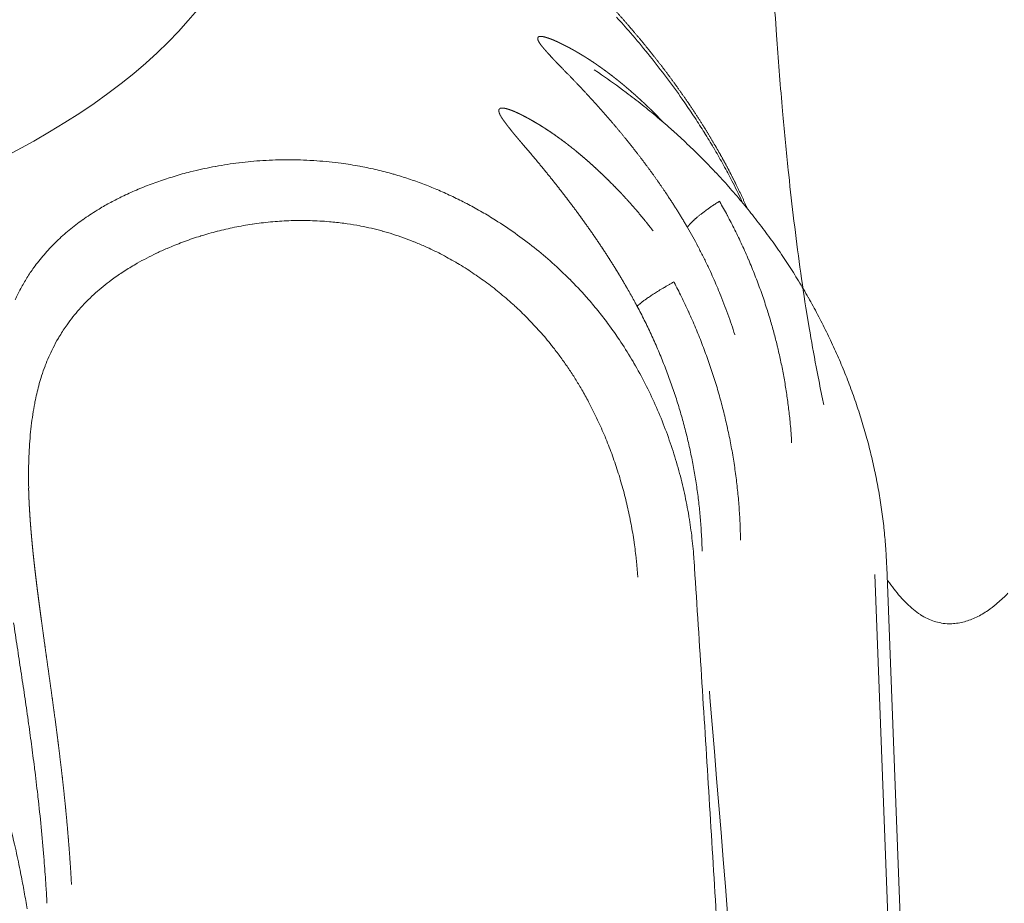
# Model space of a CAD drawing. Units: millimetres. Extents: x -737 to 7471, y -1954 to 3416.
# Drawn here: x 946 to 950, y -985 to -982 of the extents above; entities that cross this region are included whole.
import ezdxf

# ---------------------------------------------------------------- set-up
doc = ezdxf.new("R2010")
doc.units = ezdxf.units.MM
doc.header["$LTSCALE"] = 254
doc.layers.get('0').update_dxf_attribs({"lineweight": 18})
doc.layers.add('Visible Edges(A H Standard)', color=7, linetype='Continuous', lineweight=18)
doc.layers.add('Visible Tangent Edges(A H Standard)', color=7, linetype='Continuous', lineweight=18)

# ---------------------------------------------------------------- blocks, each defined once
blk = doc.blocks.new('グループ-47-1')
at = {"layer": 'Visible Edges(A H Standard)', "lineweight": 5}
blk.add_line((-113.7936, -1725.1789), (-113.4284, -1734.8104), dxfattribs=at)
at = {"layer": 'Visible Edges(A H Standard)', "lineweight": 5, "flags": 128}
blk.add_lwpolyline([(-114.8713, -1723.3483), (-114.8549, -1723.3593, -0.013631), (-114.7665, -1723.422), (-114.7526, -1723.4325, -0.007058), (-114.6943, -1723.4775), (-114.6943, -1723.4776, -0.007082), (-114.6374, -1723.5242), (-114.6373, -1723.5242, -0.007118), (-114.582, -1723.5723), (-114.5819, -1723.5724, -0.007165), (-114.528, -1723.622), (-114.528, -1723.622, -0.007206), (-114.4756, -1723.673), (-114.4756, -1723.6731, -0.007227), (-114.4249, -1723.7254), (-114.4248, -1723.7255, -0.007257), (-114.3758, -1723.7791), (-114.3757, -1723.7792, -0.007296), (-114.3284, -1723.8341), (-114.3283, -1723.8342, -0.007343), (-114.2827, -1723.8903), (-114.2827, -1723.8904, -0.007401), (-114.2389, -1723.9477), (-114.2388, -1723.9477, -0.007459), (-114.1969, -1724.0061), (-114.1968, -1724.0062, -0.007491), (-114.1568, -1724.0656), (-114.1567, -1724.0657, -0.00753), (-114.1186, -1724.1262), (-114.1185, -1724.1263, -0.007577), (-114.0824, -1724.1876), (-114.0823, -1724.1877, -0.007632), (-114.0481, -1724.25), (-114.0481, -1724.2501, -0.007696), (-114.0159, -1724.3131), (-114.0158, -1724.3132, -0.007766), (-113.9857, -1724.377), (-113.9857, -1724.3771, -0.007807), (-113.9577, -1724.4417), (-113.9576, -1724.4418, -0.007848), (-113.9317, -1724.5069), (-113.9317, -1724.507, -0.007897), (-113.9079, -1724.5728), (-113.9079, -1724.5729, -0.007953), (-113.8863, -1724.6392), (-113.8863, -1724.6393, -0.008016), (-113.8668, -1724.706), (-113.8668, -1724.7061, -0.008091), (-113.8496, -1724.7732), (-113.8496, -1724.7733, -0.008134), (-113.8346, -1724.8407), (-113.8346, -1724.8408, -0.00817), (-113.8219, -1724.9085), (-113.8218, -1724.9086, -0.008213), (-113.8114, -1724.9765), (-113.8114, -1724.9766, -0.008262), (-113.8031, -1725.0446), (-113.803, -1725.0458, -0.008319), (-113.7973, -1725.1117), (-113.7972, -1725.1129, -0.007856), (-113.7937, -1725.1768), (-113.7936, -1725.1789)], format="xyb", dxfattribs=at)
at = {"layer": 'Visible Edges(A H Standard)', "lineweight": 5}
for points, weights, knots in [([(-114.3068, -1723.8603), (-114.3089, -1723.8555), (-114.311, -1723.8508), (-114.3297, -1723.8084), (-114.3504, -1723.7669), (-114.3531, -1723.7615), (-114.3559, -1723.7561), (-114.3712, -1723.7254), (-114.3875, -1723.6953), (-114.4038, -1723.6652), (-114.4209, -1723.6355), (-114.4221, -1723.6333), (-114.4234, -1723.6312), (-114.4429, -1723.5973), (-114.4636, -1723.5641), (-114.4658, -1723.5607), (-114.4679, -1723.5573), (-114.4927, -1723.5177), (-114.5188, -1723.479), (-114.5192, -1723.4784), (-114.5196, -1723.4779), (-114.545, -1723.4402), (-114.5716, -1723.4035), (-114.572, -1723.403), (-114.5723, -1723.4025), (-114.5983, -1723.3667), (-114.6253, -1723.3316), (-114.6258, -1723.3309), (-114.6264, -1723.3303), (-114.6523, -1723.2966), (-114.6792, -1723.2636), (-114.6797, -1723.263), (-114.6802, -1723.2624), (-114.7061, -1723.2306), (-114.7328, -1723.1994), (-114.7328, -1723.1993), (-114.7329, -1723.1993), (-114.7595, -1723.1682), (-114.7867, -1723.1378), (-114.7869, -1723.1376), (-114.7871, -1723.1374), (-114.814, -1723.1074), (-114.8414, -1723.0779), (-114.842, -1723.0773), (-114.8426, -1723.0767), (-114.8689, -1723.0485), (-114.8958, -1723.0207), (-114.8963, -1723.0202), (-114.8968, -1723.0197), (-114.9226, -1722.993), (-114.9488, -1722.9666), (-114.9491, -1722.9664), (-114.9493, -1722.9662), (-114.9751, -1722.9403), (-115.0013, -1722.9148), (-115.0016, -1722.9144), (-115.002, -1722.9141), (-115.0274, -1722.8892), (-115.0532, -1722.8646), (-115.079, -1722.84), (-115.1049, -1722.8156), (-115.1069, -1722.8138), (-115.1089, -1722.8119), (-115.1355, -1722.787), (-115.1622, -1722.7622), (-115.1642, -1722.7604), (-115.1662, -1722.7586), (-115.1889, -1722.7375), (-115.2118, -1722.7165), (-115.2351, -1722.695), (-115.2583, -1722.6736), (-115.28, -1722.6537), (-115.3016, -1722.6336), (-115.3045, -1722.6308), (-115.3075, -1722.6281), (-115.3232, -1722.6136), (-115.3387, -1722.599), (-115.3391, -1722.5986), (-115.3395, -1722.5982), (-115.3542, -1722.5844), (-115.3689, -1722.5705), (-115.3691, -1722.5703), (-115.3693, -1722.5701), (-115.3836, -1722.5566), (-115.3977, -1722.5429), (-115.4, -1722.5407), (-115.4023, -1722.5385), (-115.4119, -1722.5292), (-115.4214, -1722.5198), (-115.4215, -1722.5197), (-115.4216, -1722.5196), (-115.4309, -1722.5105), (-115.44, -1722.5013), (-115.4491, -1722.4922), (-115.4581, -1722.483), (-115.4596, -1722.4814), (-115.4611, -1722.4799), (-115.4731, -1722.4677), (-115.4848, -1722.4551), (-115.4886, -1722.4511), (-115.4924, -1722.4471), (-115.5035, -1722.4351), (-115.5144, -1722.4228), (-115.5148, -1722.4223), (-115.5152, -1722.4219), (-115.5253, -1722.4105), (-115.5351, -1722.399), (-115.5353, -1722.3988), (-115.5355, -1722.3985), (-115.545, -1722.3875), (-115.5541, -1722.3761), (-115.5545, -1722.3757), (-115.5549, -1722.3752), (-115.5632, -1722.3648), (-115.5713, -1722.3542), (-115.5795, -1722.3437), (-115.5872, -1722.3328), (-115.5893, -1722.3299), (-115.5914, -1722.3269), (-115.597, -1722.319), (-115.6023, -1722.3108), (-115.6076, -1722.3027), (-115.6127, -1722.2944), (-115.6129, -1722.2941), (-115.6131, -1722.2937), (-115.6186, -1722.2848), (-115.6235, -1722.2755), (-115.6238, -1722.2749), (-115.6241, -1722.2743), (-115.6284, -1722.2662), (-115.6324, -1722.2579), (-115.6326, -1722.2576), (-115.6327, -1722.2573), (-115.6365, -1722.2497), (-115.6397, -1722.2418), (-115.6403, -1722.2402), (-115.641, -1722.2386), (-115.6429, -1722.234), (-115.6446, -1722.2293), (-115.6447, -1722.2291), (-115.6448, -1722.2288), (-115.6463, -1722.2246), (-115.6478, -1722.2203), (-115.6478, -1722.2201), (-115.6479, -1722.2199), (-115.6492, -1722.216), (-115.6503, -1722.2121), (-115.6504, -1722.2119), (-115.6504, -1722.2117), (-115.6514, -1722.2082), (-115.6523, -1722.2047), (-115.6523, -1722.2047), (-115.6523, -1722.2046), (-115.6531, -1722.2013), (-115.6538, -1722.1979), (-115.6539, -1722.1974), (-115.654, -1722.1969), (-115.6545, -1722.1946), (-115.6548, -1722.1923), (-115.6551, -1722.19), (-115.6553, -1722.1881), (-115.6555, -1722.1863), (-115.6556, -1722.1845), (-115.6556, -1722.1841), (-115.6556, -1722.1838)], [1, 1, 1, 0.999695574368, 1, 1, 1, 0.999875389298, 1, 0.999915525559, 1, 1, 1, 0.999828571061, 1, 1, 1, 0.999847080101, 1, 1, 1, 0.999864181302, 1, 1, 1, 0.999891178148, 1, 1, 1, 0.999905968663, 1, 1, 1, 0.999928159225, 1, 1, 1, 0.999937532519, 1, 1, 1, 0.999948763817, 1, 1, 1, 0.999958421613, 1, 1, 1, 0.999970827415, 1, 1, 1, 0.999977865612, 1, 1, 1, 0.99998483179, 1, 0.999990483801, 1, 1, 1, 0.999993628021, 1, 1, 1, 0.999999240236, 1, 1, 1, 0.999998751759, 1, 1, 1, 0.999995210315, 1, 1, 1, 0.999997901472, 1, 1, 1, 0.999983533634, 1, 1, 1, 0.999993188869, 1, 1, 1, 0.999988462297, 1, 0.999987987274, 1, 1, 1, 0.999934270028, 1, 1, 1, 0.999904739264, 1, 1, 1, 0.999972791268, 1, 1, 1, 0.999860494046, 1, 1, 1, 0.99995867076, 1, 0.999783753459, 1, 1, 1, 0.999800493944, 1, 0.99992791581, 1, 1, 1, 0.99946842375, 1, 1, 1, 0.99986928379, 1, 1, 1, 0.999444810895, 1, 1, 1, 0.999851940056, 1, 1, 1, 0.999846314147, 1, 1, 1, 0.999832501924, 1, 1, 1, 0.999809810862, 1, 1, 1, 0.999777234393, 1, 1, 1, 0.999481606805, 1, 1, 1, 0.999219531889, 1, 1, 1], [0, 0, 0, 0.00475, 0.00475, 0.047312, 0.047312, 0.052869, 0.052869, 0.084328, 0.084328, 0.115789, 0.115789, 0.118026, 0.118026, 0.153958, 0.153958, 0.157639, 0.157639, 0.200531, 0.200531, 0.201126, 0.201126, 0.242831, 0.242831, 0.243372, 0.243372, 0.283996, 0.283996, 0.284779, 0.284779, 0.323838, 0.323838, 0.324532, 0.324532, 0.362204, 0.362204, 0.36229, 0.36229, 0.39979, 0.39979, 0.400058, 0.400058, 0.437022, 0.437022, 0.437778, 0.437778, 0.473229, 0.473229, 0.473895, 0.473895, 0.508016, 0.508016, 0.508284, 0.508284, 0.541869, 0.541869, 0.542311, 0.542311, 0.575014, 0.575014, 0.607717, 0.607717, 0.610198, 0.610198, 0.643643, 0.643643, 0.646124, 0.646124, 0.674607, 0.674607, 0.703728, 0.703728, 0.730936, 0.730936, 0.734703, 0.734703, 0.754377, 0.754377, 0.754876, 0.754876, 0.773552, 0.773552, 0.773806, 0.773806, 0.791974, 0.791974, 0.794908, 0.794908, 0.807209, 0.807209, 0.807393, 0.807393, 0.819326, 0.819326, 0.831258, 0.831258, 0.833209, 0.833209, 0.849041, 0.849041, 0.854155, 0.854155, 0.869293, 0.869293, 0.869862, 0.869862, 0.883862, 0.883862, 0.884146, 0.884146, 0.897576, 0.897576, 0.898142, 0.898142, 0.910441, 0.910441, 0.922739, 0.922739, 0.926072, 0.926072, 0.935048, 0.935048, 0.944025, 0.944025, 0.944386, 0.944386, 0.954081, 0.954081, 0.954706, 0.954706, 0.963177, 0.963177, 0.963489, 0.963489, 0.971332, 0.971332, 0.972955, 0.972955, 0.977556, 0.977556, 0.977769, 0.977769, 0.981944, 0.981944, 0.98216, 0.98216, 0.985903, 0.985903, 0.986123, 0.986123, 0.989427, 0.989427, 0.989503, 0.989503, 0.992655, 0.992655, 0.993154, 0.993154, 0.995307, 0.995307, 0.997461, 0.997461, 0.999613, 0.999613, 1, 1, 1]), ([(-116.7956, -1726.3495), (-116.7973, -1726.3177), (-116.7994, -1726.286), (-116.7995, -1726.2835), (-116.7997, -1726.2811), (-116.8021, -1726.2444), (-116.805, -1726.2078), (-116.8053, -1726.2034), (-116.8057, -1726.199), (-116.8089, -1726.1582), (-116.8127, -1726.1174), (-116.8131, -1726.112), (-116.8136, -1726.1067), (-116.8164, -1726.0766), (-116.8195, -1726.0465), (-116.8226, -1726.0164), (-116.8259, -1725.9863), (-116.8261, -1725.9848), (-116.8262, -1725.9834), (-116.8298, -1725.9504), (-116.8337, -1725.9174), (-116.8345, -1725.9112), (-116.8352, -1725.905), (-116.8403, -1725.8622), (-116.8457, -1725.8195), (-116.8464, -1725.814), (-116.8471, -1725.8085), (-116.8512, -1725.7768), (-116.8554, -1725.7451), (-116.8596, -1725.7135), (-116.8639, -1725.6819), (-116.864, -1725.6812), (-116.8641, -1725.6806), (-116.8686, -1725.6477), (-116.8732, -1725.6149), (-116.8739, -1725.6095), (-116.8808, -1725.5606), (-116.8875, -1725.5125), (-116.8883, -1725.507), (-116.8927, -1725.4756), (-116.8971, -1725.4442), (-116.9015, -1725.4128), (-116.9043, -1725.3917), (-116.9072, -1725.3706), (-116.9101, -1725.3494), (-116.9104, -1725.3468), (-116.9108, -1725.3442), (-116.9143, -1725.3184), (-116.9176, -1725.2926), (-116.9177, -1725.292), (-116.9177, -1725.2915), (-116.9209, -1725.2667), (-116.924, -1725.242), (-116.924, -1725.2418), (-116.924, -1725.2417), (-116.927, -1725.2173), (-116.9299, -1725.1929), (-116.9302, -1725.1902), (-116.9305, -1725.1875), (-116.9327, -1725.1684), (-116.9347, -1725.1494), (-116.9347, -1725.1492), (-116.9348, -1725.149), (-116.9368, -1725.1303), (-116.9387, -1725.1115), (-116.9405, -1725.0928), (-116.9422, -1725.074), (-116.9423, -1725.0737), (-116.9423, -1725.0734), (-116.944, -1725.0547), (-116.9455, -1725.036), (-116.9455, -1725.0358), (-116.9455, -1725.0356), (-116.947, -1725.0174), (-116.9483, -1724.9991), (-116.9483, -1724.9989), (-116.9483, -1724.9987), (-116.9495, -1724.9808), (-116.9505, -1724.9629), (-116.9516, -1724.945), (-116.9523, -1724.927), (-116.9531, -1724.909), (-116.9535, -1724.8909), (-116.9535, -1724.8903), (-116.9536, -1724.8896)], [1, 0.999985156387, 1, 1, 1, 0.999975167593, 1, 1, 1, 0.999978694538, 1, 1, 1, 0.999985736746, 1, 0.999995914354, 1, 1, 1, 0.999987627698, 1, 1, 1, 0.999991558892, 1, 1, 1, 0.999995223158, 1, 0.999999099606, 1, 1, 1, 0.999998561973, 1, 1, 1, 1, 1, 0.999999672932, 1, 1, 1, 0.99999915983, 1, 1, 1, 0.999996089133, 1, 1, 1, 0.999997215765, 1, 1, 1, 0.999990855493, 1, 1, 1, 0.999993580983, 1, 1, 1, 0.999992466414, 1, 0.999989378123, 1, 1, 1, 0.999986821125, 1, 1, 1, 0.999983704663, 1, 1, 1, 0.999979894508, 1, 0.999975238893, 1, 0.999965085697, 1, 1, 1], [0, 0, 0, 0.036389, 0.036389, 0.039205, 0.039205, 0.081226, 0.081226, 0.086251, 0.086251, 0.133109, 0.133109, 0.139242, 0.139242, 0.173835, 0.173835, 0.208429, 0.208429, 0.210114, 0.210114, 0.248078, 0.248078, 0.255234, 0.255234, 0.304471, 0.304471, 0.310837, 0.310837, 0.347344, 0.347344, 0.383851, 0.383851, 0.384573, 0.384573, 0.422524, 0.422524, 0.428713, 0.479041, 0.485614, 0.485614, 0.522797, 0.522797, 0.55998, 0.55998, 0.597163, 0.597163, 0.60178, 0.60178, 0.647185, 0.647185, 0.648158, 0.648158, 0.691619, 0.691619, 0.691924, 0.691924, 0.734774, 0.734774, 0.73948, 0.73948, 0.77292, 0.77292, 0.773204, 0.773204, 0.806076, 0.806076, 0.838949, 0.838949, 0.839506, 0.839506, 0.872178, 0.872178, 0.872524, 0.872524, 0.904504, 0.904504, 0.904866, 0.904866, 0.936122, 0.936122, 0.967377, 0.967377, 0.998802, 0.998802, 1, 1, 1])]:
    blk.add_rational_spline(points, weights, degree=2, knots=knots, dxfattribs=at)
at = {"layer": 'Visible Tangent Edges(A H Standard)', "lineweight": 5}
blk.add_line((-113.8378, -1725.2079), (-113.5939, -1731.6404), dxfattribs=at)
at = {"layer": 'Visible Tangent Edges(A H Standard)', "lineweight": 5, "flags": 128}
for points in [[(-114.7887, -1723.1548, -0.005212), (-114.7376, -1723.2125), (-114.7286, -1723.2229, -0.010443), (-114.6656, -1723.2988, -0.005359), (-114.6049, -1723.3767), (-114.6049, -1723.3768, -0.011221), (-114.5467, -1723.4568), (-114.5373, -1723.4704, -0.005874), (-114.5005, -1723.5249), (-114.5004, -1723.525, -0.00605), (-114.465, -1723.5802), (-114.4649, -1723.5803, -0.006264), (-114.431, -1723.6362), (-114.4309, -1723.6363, -0.006498), (-114.3985, -1723.6929, -0.006725), (-114.3677, -1723.7503), (-114.364, -1723.7573, -0.010669), (-114.3281, -1723.8299), (-114.3248, -1723.8371), (-114.3231, -1723.8408)], [(-114.5033, -1725.1555), (-114.5035, -1725.1529, 0.011334), (-114.5108, -1725.0736, 0.012784), (-114.5219, -1724.9947), (-114.5224, -1724.9919, 0.012715), (-114.5386, -1724.9082), (-114.5386, -1724.9081, 0.012692), (-114.5591, -1724.8251), (-114.5591, -1724.825, 0.012714), (-114.5839, -1724.743), (-114.5839, -1724.7429, 0.012781), (-114.6128, -1724.6621), (-114.6129, -1724.662, 0.012889), (-114.646, -1724.5826), (-114.646, -1724.5825, 0.013038), (-114.6832, -1724.5048), (-114.6833, -1724.5047, 0.013227), (-114.7246, -1724.429), (-114.7278, -1724.4234, 0.015114), (-114.7725, -1724.3516), (-114.7778, -1724.3436, 0.012526), (-114.8153, -1724.2901), (-114.8172, -1724.2875, 0.010116), (-114.8532, -1724.2408, 0.00996), (-114.891, -1724.1956), (-114.9007, -1724.1845, 0.019369), (-114.9612, -1724.1203), (-114.9613, -1724.1202, 0.009504), (-115.0252, -1724.0598), (-115.0252, -1724.0598, 0.018742), (-115.0922, -1724.0032), (-115.0924, -1724.0031, 0.009286), (-115.1621, -1723.9507), (-115.1622, -1723.9506, 0.01858), (-115.2344, -1723.9023), (-115.2469, -1723.8946, 0.009342), (-115.2963, -1723.8654), (-115.2965, -1723.8653, 0.009406), (-115.3468, -1723.8381), (-115.3469, -1723.838, 0.009506), (-115.3979, -1723.8129), (-115.3981, -1723.8128, 0.009637), (-115.4496, -1723.7898), (-115.4498, -1723.7897, 0.0098), (-115.5019, -1723.7689), (-115.5021, -1723.7688, 0.009995), (-115.5545, -1723.7502, 0.010203), (-115.6077, -1723.7337), (-115.6112, -1723.7327, 0.013211), (-115.6704, -1723.7173, 0.010555), (-115.7304, -1723.7047), (-115.7344, -1723.704, 0.014454), (-115.8031, -1723.6931), (-115.8134, -1723.6918, 0.016198), (-115.9033, -1723.6832), (-115.9063, -1723.683, 0.015805), (-115.9986, -1723.6801), (-115.9996, -1723.6801, 0.015444), (-116.0897, -1723.6829), (-116.0908, -1723.683, 0.015134), (-116.1785, -1723.6911), (-116.1796, -1723.6913, 0.014889), (-116.2645, -1723.7043), (-116.2656, -1723.7045, 0.014748), (-116.3473, -1723.7221), (-116.3581, -1723.7247, 0.014747), (-116.4171, -1723.7411), (-116.4181, -1723.7414, 0.007369), (-116.4745, -1723.7598, 0.01497), (-116.53, -1723.7806), (-116.5501, -1723.7889, 0.016679), (-116.6029, -1723.8126), (-116.6066, -1723.8144, 0.007265), (-116.651, -1723.837, 0.015702), (-116.6942, -1723.8616), (-116.7014, -1723.866, 0.017123), (-116.7543, -1723.9008), (-116.7549, -1723.9012, 0.018459), (-116.8041, -1723.9389), (-116.8044, -1723.9392, 0.019661), (-116.8499, -1723.9799), (-116.8501, -1723.9801, 0.020642), (-116.8918, -1724.0239, 0.021344), (-116.9297, -1724.0711), (-116.9341, -1724.0771, 0.021637), (-116.9595, -1724.1149, 0.010871), (-116.9823, -1724.1543), (-116.9825, -1724.1546, 0.021396), (-117.003, -1724.1959)], [(-117.0089, -1725.3852, 0.000291), (-116.9955, -1725.4737)], [(-116.9954, -1725.4741, -0.000269), (-116.9819, -1725.5634), (-116.9818, -1725.5637, -0.000834), (-116.9684, -1725.6535), (-116.9684, -1725.6536, -0.001393), (-116.9553, -1725.7438), (-116.955, -1725.7462, -0.002002), (-116.9432, -1725.8317, -0.002114), (-116.9321, -1725.9172), (-116.9314, -1725.9226, -0.003182), (-116.92, -1726.019), (-116.919, -1726.0272, -0.003538), (-116.9074, -1726.1373), (-116.9074, -1726.1381, -0.003937), (-116.8976, -1726.2468), (-116.8965, -1726.2593, -0.004421), (-116.8904, -1726.343), (-116.8896, -1726.3551, -0.00272), (-116.8861, -1726.4148), (-116.8859, -1726.4181)], [(-114.1438, -1724.7221), (-114.1443, -1724.7129, 0.010659), (-114.1497, -1724.6446), (-114.1504, -1724.6371, 0.006787), (-114.1565, -1724.5839, 0.00677), (-114.164, -1724.5308), (-114.164, -1724.5308, 0.006756), (-114.1729, -1724.4778), (-114.1729, -1724.4778, 0.006745), (-114.1833, -1724.425), (-114.1833, -1724.425, 0.006739), (-114.1951, -1724.3725), (-114.1956, -1724.3703, 0.006737), (-114.2078, -1724.3222, 0.005645), (-114.2212, -1724.2745), (-114.2216, -1724.2729, 0.007473), (-114.2372, -1724.2225), (-114.2384, -1724.2189, 0.00743), (-114.2579, -1724.1618), (-114.2579, -1724.1618, 0.007394), (-114.2791, -1724.1052), (-114.2791, -1724.1051, 0.007365), (-114.302, -1724.0491), (-114.3021, -1724.049, 0.007343), (-114.3267, -1723.9936), (-114.3267, -1723.9935, 0.007328), (-114.353, -1723.9387), (-114.3534, -1723.9379, 0.007319), (-114.3805, -1723.8854), (-114.3809, -1723.8845, 0.006859), (-114.4086, -1723.8345), (-114.4095, -1723.8328)], [(-116.9532, -1724.89), (-116.9532, -1724.8882, -0.005007), (-116.9537, -1724.8428, -0.006239), (-116.9531, -1724.7974), (-116.9531, -1724.7959, -0.006842), (-116.9513, -1724.75), (-116.9512, -1724.7494, -0.007496), (-116.9482, -1724.7047), (-116.9482, -1724.7041, -0.008202), (-116.9439, -1724.6608), (-116.9438, -1724.6603, -0.008961), (-116.9382, -1724.6183), (-116.9381, -1724.6178, -0.009772), (-116.9311, -1724.5772), (-116.9301, -1724.5718, -0.010678), (-116.9237, -1724.5422, -0.005595), (-116.9164, -1724.5128), (-116.9162, -1724.512, -0.013557), (-116.9073, -1724.4814), (-116.9055, -1724.4757, -0.013079), (-116.893, -1724.4397), (-116.8923, -1724.4381, -0.014272), (-116.8792, -1724.4062, -0.011197), (-116.8645, -1724.3749), (-116.8632, -1724.3724, -0.018068), (-116.844, -1724.3373), (-116.8417, -1724.3334, -0.018047), (-116.8155, -1724.2927), (-116.812, -1724.2877, -0.017757), (-116.7903, -1724.2587, -0.00876), (-116.7671, -1724.2309), (-116.767, -1724.2309, -0.017039), (-116.7424, -1724.2043), (-116.7338, -1724.1957, -0.016291), (-116.7071, -1724.1706, -0.007898), (-116.6793, -1724.1467), (-116.6791, -1724.1466, -0.015091), (-116.6498, -1724.1238), (-116.6445, -1724.1199, -0.01415), (-116.6032, -1724.0915), (-116.6029, -1724.0913, -0.013207), (-116.5593, -1724.0646), (-116.5535, -1724.0613, -0.012192), (-116.5185, -1724.0423, -0.005716), (-116.4829, -1724.0246), (-116.4818, -1724.024, -0.012045), (-116.4432, -1724.0065), (-116.4353, -1724.0032, -0.012394), (-116.38, -1723.9812), (-116.3789, -1723.9808, -0.01245), (-116.3204, -1723.961), (-116.3198, -1723.9607, -0.012615), (-116.259, -1723.9434), (-116.2584, -1723.9433, -0.012862), (-116.1956, -1723.9288), (-116.195, -1723.9287, -0.013178), (-116.1303, -1723.9173), (-116.1297, -1723.9172, -0.013552), (-116.0634, -1723.9091), (-116.0629, -1723.9091, -0.01397), (-115.9952, -1723.9046), (-115.9864, -1723.9043, -0.014427), (-115.9341, -1723.9038), (-115.9256, -1723.9039, -0.007388), (-115.8904, -1723.9051, -0.007487), (-115.8552, -1723.9074), (-115.8461, -1723.9081, -0.015351), (-115.7929, -1723.914), (-115.7803, -1723.9158, -0.011739), (-115.7337, -1723.9235), (-115.7304, -1723.9241, -0.010054), (-115.6909, -1723.9324, -0.010045), (-115.6518, -1723.9423), (-115.6516, -1723.9424, -0.009809), (-115.6124, -1723.954), (-115.6123, -1723.954, -0.009598), (-115.5733, -1723.9672), (-115.5732, -1723.9672, -0.009405), (-115.5345, -1723.982), (-115.5344, -1723.982, -0.009277), (-115.496, -1723.9983), (-115.4862, -1724.0027, -0.017993), (-115.4295, -1724.0305), (-115.4293, -1724.0306, -0.008835), (-115.3739, -1724.0616), (-115.3735, -1724.0618, -0.017353), (-115.3191, -1724.0961), (-115.319, -1724.0962, -0.008587), (-115.2661, -1724.1335), (-115.2658, -1724.1337, -0.017035), (-115.2144, -1724.174), (-115.2143, -1724.1741, -0.008495), (-115.1647, -1724.2173), (-115.1645, -1724.2175, -0.017013), (-115.1168, -1724.2635), (-115.1168, -1724.2636, -0.008546), (-115.0713, -1724.3121), (-115.0711, -1724.3123, -0.017255), (-115.0279, -1724.3636), (-115.021, -1724.3724, -0.008732), (-114.9937, -1724.4083, -0.008831), (-114.9678, -1724.4452), (-114.9647, -1724.4497, -0.010765), (-114.9406, -1724.4869, -0.005787), (-114.9178, -1724.5248), (-114.9163, -1724.5273, -0.011391), (-114.892, -1724.5711), (-114.8881, -1724.5785, -0.011141), (-114.8583, -1724.6384), (-114.8583, -1724.6385, -0.010925), (-114.8311, -1724.6997), (-114.8311, -1724.6998, -0.010741), (-114.8065, -1724.7623), (-114.8065, -1724.7623, -0.010588), (-114.7846, -1724.8259, -0.010469), (-114.7654, -1724.8904, -0.010383), (-114.7489, -1724.9557, -0.010333), (-114.7351, -1725.0215), (-114.7351, -1725.0216, -0.010317), (-114.724, -1725.0879), (-114.7237, -1725.09, -0.010337), (-114.7159, -1725.1524), (-114.7157, -1725.1546, -0.009092), (-114.7107, -1725.213), (-114.7104, -1725.2172)], [(-114.5278, -1723.9287), (-114.5275, -1723.9293, -0.004867), (-114.5078, -1723.9641, -0.005187), (-114.4888, -1723.9993), (-114.4885, -1723.9999, -0.00519), (-114.4697, -1724.0365), (-114.4697, -1724.0365, -0.005195), (-114.4517, -1724.0735), (-114.45, -1724.077, -0.005203), (-114.436, -1724.1073), (-114.436, -1724.1073, -0.003256), (-114.4225, -1724.1379, -0.005219), (-114.4096, -1724.1686), (-114.4081, -1724.1722, -0.005233), (-114.393, -1724.2103), (-114.393, -1724.2103, -0.005249), (-114.3787, -1724.2486), (-114.3785, -1724.2492, -0.005268), (-114.3654, -1724.2866), (-114.3652, -1724.2873, -0.004958), (-114.3533, -1724.3237), (-114.3529, -1724.3249)], [(-114.3322, -1725.081), (-114.3323, -1725.0792, 0.007613), (-114.334, -1725.0183, 0.007553), (-114.3376, -1724.9575), (-114.3376, -1724.9574, 0.007508), (-114.3431, -1724.8966), (-114.3431, -1724.8966, 0.00747), (-114.3504, -1724.8358), (-114.3504, -1724.8357, 0.007439), (-114.3595, -1724.7751), (-114.3595, -1724.775, 0.007415), (-114.3705, -1724.7145), (-114.3705, -1724.7144, 0.007397), (-114.3833, -1724.6541), (-114.3833, -1724.654, 0.007394), (-114.3979, -1724.594), (-114.3979, -1724.5939, 0.007369), (-114.4143, -1724.5341), (-114.4143, -1724.534, 0.007316), (-114.4325, -1724.4746), (-114.4326, -1724.4745, 0.007273), (-114.4525, -1724.4155), (-114.4526, -1724.4154, 0.007238), (-114.4743, -1724.3568), (-114.4743, -1724.3568, 0.00721), (-114.4978, -1724.2987), (-114.4978, -1724.2987, 0.007191), (-114.523, -1724.2412), (-114.5234, -1724.2403, 0.00718), (-114.5494, -1724.1852), (-114.5499, -1724.1844, 0.006727), (-114.5766, -1724.1317), (-114.5775, -1724.1299)], [(-114.7129, -1724.2193), (-114.7125, -1724.2201, -0.006588), (-114.6864, -1724.2708, -0.007024), (-114.6617, -1724.3221), (-114.6613, -1724.3229, -0.007035), (-114.6374, -1724.3764), (-114.6374, -1724.3764, -0.007053), (-114.6151, -1724.4304), (-114.6151, -1724.4305, -0.007079), (-114.5943, -1724.485), (-114.5943, -1724.4851, -0.007112), (-114.5751, -1724.5401), (-114.5751, -1724.5402, -0.007153), (-114.5575, -1724.5956), (-114.5575, -1724.5956, -0.007203), (-114.5416, -1724.6514), (-114.5416, -1724.6515, -0.007229), (-114.5273, -1724.7075), (-114.5273, -1724.7076, -0.007236), (-114.5147, -1724.7639), (-114.5147, -1724.7639, -0.007251), (-114.5037, -1724.8204), (-114.5037, -1724.8205, -0.007274), (-114.4944, -1724.8772), (-114.4944, -1724.8772, -0.007303), (-114.4868, -1724.934), (-114.4868, -1724.9341, -0.007338), (-114.4808, -1724.991, -0.007378), (-114.4766, -1725.048), (-114.4764, -1725.0515, -0.009297), (-114.4737, -1725.1156), (-114.4737, -1725.1192), (-114.4736, -1725.121)], [(-114.2208, -1731.5926, 0.00174), (-114.2288, -1731.0901), (-114.2298, -1731.0378, 0.002001), (-114.244, -1730.4307), (-114.2467, -1730.3341, 0.002196), (-114.2721, -1729.534), (-114.2734, -1729.497, 0.00196), (-114.3081, -1728.6324), (-114.3082, -1728.6303, 0.001719), (-114.349, -1727.7703), (-114.3491, -1727.7683, 0.001472), (-114.3952, -1726.9126), (-114.3953, -1726.9107, 0.001219), (-114.4457, -1726.059), (-114.4458, -1726.0581, 0.000957), (-114.4998, -1725.2085), (-114.5033, -1725.1555)], [(-116.9589, -1726.438), (-116.96, -1726.4316, 0.004289), (-116.9712, -1726.3682, 0.003054), (-116.9834, -1726.305), (-116.9851, -1726.2959, 0.005911), (-117.0022, -1726.2149), (-117.0056, -1726.1998, 0.005732), (-117.0308, -1726.0924, 0.00528), (-117.0584, -1725.9855), (-117.0587, -1725.9845, 0.005577), (-117.0891, -1725.8764), (-117.0899, -1725.8739, 0.005496), (-117.1243, -1725.7614), (-117.1246, -1725.7603, 0.005473), (-117.1613, -1725.6491), (-117.1616, -1725.6483, 0.005332), (-117.2001, -1725.5395), (-117.2007, -1725.5377)], [(-114.4465, -1725.6366), (-114.4446, -1725.6601, -0.000194), (-113.9253, -1732.0203), (-113.9234, -1732.0439)]]:
    blk.add_lwpolyline(points, format="xyb", dxfattribs=at)
at = {"layer": 'Visible Tangent Edges(A H Standard)', "lineweight": 5}
blk.add_ellipse((-120.2414, -1722.5682), major_axis=(4.1263, 0), ratio=0.422618, dxfattribs=at)
for points, weights, knots in [([(-114.6155, -1723.5429), (-114.6232, -1723.5347), (-114.6311, -1723.5267), (-114.6343, -1723.5234), (-114.6375, -1723.5201), (-114.6518, -1723.5054), (-114.6665, -1723.4912), (-114.6677, -1723.4902), (-114.6688, -1723.4891), (-114.6818, -1723.4767), (-114.695, -1723.4644), (-114.7082, -1723.4521), (-114.7217, -1723.4401), (-114.7218, -1723.44), (-114.7219, -1723.4399), (-114.7357, -1723.4277), (-114.7497, -1723.4158), (-114.7636, -1723.4038), (-114.778, -1723.3923), (-114.7804, -1723.3904), (-114.7828, -1723.3885), (-114.7923, -1723.3808), (-114.802, -1723.3733), (-114.8116, -1723.3659), (-114.8214, -1723.3585), (-114.8311, -1723.3513), (-114.841, -1723.3441), (-114.8508, -1723.3371), (-114.8608, -1723.3302), (-114.8707, -1723.3233), (-114.8808, -1723.3166), (-114.8908, -1723.31), (-114.901, -1723.3036), (-114.9111, -1723.2972), (-114.9214, -1723.2911), (-114.9226, -1723.2903), (-114.9239, -1723.2896), (-114.9366, -1723.2819), (-114.9497, -1723.2747), (-114.9514, -1723.2737), (-114.9532, -1723.2728), (-114.9638, -1723.2669), (-114.9747, -1723.2613), (-114.9768, -1723.2602), (-114.9789, -1723.2591), (-114.9855, -1723.2557), (-114.9921, -1723.2525), (-114.9988, -1723.2492), (-115.0022, -1723.2476), (-115.0056, -1723.246), (-115.009, -1723.2445), (-115.0123, -1723.243), (-115.0157, -1723.2415), (-115.019, -1723.24), (-115.0224, -1723.2386), (-115.0257, -1723.2373), (-115.0291, -1723.2359), (-115.0324, -1723.2347), (-115.0357, -1723.2335), (-115.039, -1723.2323), (-115.0423, -1723.2312), (-115.0429, -1723.231), (-115.0436, -1723.2308), (-115.0462, -1723.2299), (-115.0489, -1723.2292), (-115.0516, -1723.2285), (-115.0537, -1723.2279), (-115.0558, -1723.2274), (-115.0578, -1723.227), (-115.0582, -1723.2269), (-115.0586, -1723.2268), (-115.0599, -1723.2266), (-115.0613, -1723.2264), (-115.0626, -1723.2262), (-115.0639, -1723.226), (-115.0652, -1723.2259), (-115.0665, -1723.2258), (-115.0677, -1723.2257), (-115.0688, -1723.2258), (-115.069, -1723.2258), (-115.0692, -1723.2258), (-115.07, -1723.2258), (-115.0708, -1723.2259), (-115.0716, -1723.226), (-115.0726, -1723.2262), (-115.0734, -1723.2264), (-115.0741, -1723.2266), (-115.0748, -1723.2269), (-115.075, -1723.227), (-115.0751, -1723.227), (-115.0758, -1723.2274), (-115.0765, -1723.2279), (-115.0771, -1723.2284), (-115.0776, -1723.2291), (-115.078, -1723.2297), (-115.0783, -1723.2304), (-115.0784, -1723.2305), (-115.0784, -1723.2305), (-115.0786, -1723.2311), (-115.0787, -1723.2316), (-115.0788, -1723.2322), (-115.0788, -1723.2327), (-115.0789, -1723.2328), (-115.0789, -1723.2329), (-115.0789, -1723.2336), (-115.0788, -1723.2343), (-115.0788, -1723.2344), (-115.0788, -1723.2346), (-115.0787, -1723.2356), (-115.0784, -1723.2366), (-115.0784, -1723.2367), (-115.0784, -1723.2368), (-115.0781, -1723.238), (-115.0776, -1723.2392), (-115.0772, -1723.2404), (-115.0767, -1723.2416), (-115.0761, -1723.2428), (-115.0755, -1723.2441), (-115.0749, -1723.2453), (-115.0742, -1723.2465), (-115.0735, -1723.2478), (-115.0728, -1723.249), (-115.0725, -1723.2493), (-115.0723, -1723.2497), (-115.0711, -1723.2516), (-115.0698, -1723.2535), (-115.0696, -1723.2538), (-115.0693, -1723.2542), (-115.0675, -1723.2568), (-115.0656, -1723.2593), (-115.0655, -1723.2593), (-115.0655, -1723.2594), (-115.0634, -1723.262), (-115.0613, -1723.2646), (-115.0613, -1723.2646), (-115.0613, -1723.2646), (-115.0591, -1723.2673), (-115.0568, -1723.2699), (-115.0546, -1723.2726), (-115.0494, -1723.2784), (-115.0444, -1723.2841), (-115.0393, -1723.2898), (-115.0342, -1723.2954), (-115.029, -1723.301), (-115.0286, -1723.3014), (-115.0283, -1723.3019), (-115.0223, -1723.3083), (-115.0162, -1723.3147), (-115.0101, -1723.3211), (-115.004, -1723.3275), (-114.9978, -1723.3339), (-114.9603, -1723.3724), (-114.942, -1723.3913), (-114.9238, -1723.4102), (-114.906, -1723.4295), (-114.9028, -1723.4329), (-114.8996, -1723.4364), (-114.8853, -1723.4518), (-114.8712, -1723.4673), (-114.8571, -1723.4829), (-114.8432, -1723.4986), (-114.8293, -1723.5143), (-114.8156, -1723.5302), (-114.8018, -1723.5461), (-114.7883, -1723.5622), (-114.7748, -1723.5782), (-114.7616, -1723.5945), (-114.7483, -1723.6107), (-114.7352, -1723.6271), (-114.7222, -1723.6435), (-114.7094, -1723.6601), (-114.6967, -1723.6766), (-114.6841, -1723.6934), (-114.6716, -1723.7101), (-114.6594, -1723.727), (-114.6472, -1723.7438), (-114.6352, -1723.7609), (-114.6233, -1723.7779), (-114.6116, -1723.7952), (-114.6, -1723.8124), (-114.5887, -1723.8297), (-114.5774, -1723.8471), (-114.5664, -1723.8647), (-114.5644, -1723.8679), (-114.5623, -1723.8712), (-114.5473, -1723.8953), (-114.533, -1723.9198), (-114.5304, -1723.9243), (-114.5278, -1723.9287)], [1, 0.999978483723, 1, 1, 1, 0.999833302402, 1, 1, 1, 0.99998126819, 1, 0.999903975158, 1, 1, 1, 0.999973166138, 1, 0.999875244797, 1, 1, 1, 0.99996417295, 1, 0.999961119572, 1, 0.999957362009, 1, 0.999953197394, 1, 0.999948583087, 1, 0.999943473539, 1, 0.999938391872, 1, 1, 1, 0.999841945275, 1, 1, 1, 0.999898814713, 1, 1, 1, 0.999921518439, 1, 1, 1, 0.999978682827, 1, 0.999968292775, 1, 0.999954706071, 1, 0.999937033125, 1, 0.999914038826, 1, 0.999885351459, 1, 1, 1, 0.999754098942, 1, 1, 1, 0.999600424486, 1, 1, 1, 0.999819917237, 1, 0.999736273959, 1, 0.999590016858, 1, 0.999339829726, 1, 1, 1, 0.998902104697, 1, 1, 1, 1, 0.994771172592, 1, 1, 1, 0.993775356125, 1, 0.991979865072, 1, 0.991721438878, 1, 1, 1, 0.995370808913, 1, 0.998462326925, 1, 1, 1, 0.995604697344, 1, 1, 1, 0.997223625978, 1, 1, 1, 0.999096135708, 1, 0.999469088214, 1, 0.999619966316, 1, 0.99972834594, 1, 0.999792220724, 1, 1, 1, 0.99952352199, 1, 1, 1, 0.999760123944, 1, 1, 1, 0.999883961383, 1, 1, 1, 0.999951074142, 1, 1, 1, 0.999976357003, 1, 0.999974972327, 1, 1, 1, 0.999985051534, 1, 0.999992259893, 1, 1, 1, 1, 0.999953492224, 1, 1, 1, 0.999983333178, 1, 0.99998212151, 1, 0.999980723404, 1, 0.99997922903, 1, 0.99997763168, 1, 0.999975924982, 1, 0.999974102405, 1, 0.999972157386, 1, 0.999970083419, 1, 0.999967874165, 1, 0.99996552359, 1, 0.999963007336, 1, 0.999960817227, 1, 1, 1, 0.999866498424, 1, 1, 1], [0, 0, 0, 0.018167, 0.018167, 0.025606, 0.025606, 0.058644, 0.058644, 0.061131, 0.061131, 0.090255, 0.090255, 0.119378, 0.119378, 0.119646, 0.119646, 0.149318, 0.149318, 0.178988, 0.178988, 0.183955, 0.183955, 0.203682, 0.203682, 0.223359, 0.223359, 0.242975, 0.242975, 0.262517, 0.262517, 0.281975, 0.281975, 0.301339, 0.301339, 0.320703, 0.320703, 0.323043, 0.323043, 0.347085, 0.347085, 0.350323, 0.350323, 0.369984, 0.369984, 0.373829, 0.373829, 0.3858, 0.3858, 0.397773, 0.397773, 0.409673, 0.409673, 0.421465, 0.421465, 0.433112, 0.433112, 0.444579, 0.444579, 0.455835, 0.455835, 0.467092, 0.467092, 0.469234, 0.469234, 0.478218, 0.478218, 0.487204, 0.487204, 0.496089, 0.496089, 0.497675, 0.497675, 0.503392, 0.503392, 0.508884, 0.508884, 0.514099, 0.514099, 0.518991, 0.518991, 0.519702, 0.519702, 0.523172, 0.523172, 0.526645, 0.530118, 0.530118, 0.533573, 0.533573, 0.534226, 0.534226, 0.5379, 0.5379, 0.541474, 0.541474, 0.544779, 0.544779, 0.54518, 0.54518, 0.547699, 0.547699, 0.550225, 0.550225, 0.550551, 0.550551, 0.553719, 0.553719, 0.55446, 0.55446, 0.55911, 0.55911, 0.559514, 0.559514, 0.56498, 0.56498, 0.570847, 0.570847, 0.576742, 0.576742, 0.582911, 0.582911, 0.589345, 0.589345, 0.591227, 0.591227, 0.601423, 0.601423, 0.603437, 0.603437, 0.617663, 0.617663, 0.618004, 0.618004, 0.632913, 0.632913, 0.633145, 0.633145, 0.648519, 0.648519, 0.664248, 0.664248, 0.679601, 0.679601, 0.694954, 0.694954, 0.696123, 0.696123, 0.713816, 0.713816, 0.731652, 0.731652, 0.749606, 0.76756, 0.76756, 0.785513, 0.785513, 0.788729, 0.788729, 0.803083, 0.803083, 0.817438, 0.817438, 0.831792, 0.831792, 0.846143, 0.846143, 0.860484, 0.860484, 0.874806, 0.874806, 0.889109, 0.889109, 0.903392, 0.903392, 0.91765, 0.91765, 0.931882, 0.931882, 0.946085, 0.946085, 0.960258, 0.960258, 0.97443, 0.97443, 0.977058, 0.977058, 0.996485, 0.996485, 1, 1, 1]), ([(-114.6543, -1723.9417), (-114.6649, -1723.9278), (-114.6757, -1723.9142), (-114.6772, -1723.9123), (-114.6788, -1723.9104), (-114.6926, -1723.893), (-114.7071, -1723.876), (-114.7089, -1723.8738), (-114.7108, -1723.8716), (-114.729, -1723.8502), (-114.7478, -1723.8294), (-114.7503, -1723.8266), (-114.7528, -1723.8239), (-114.7667, -1723.8085), (-114.781, -1723.7937), (-114.7815, -1723.7931), (-114.7821, -1723.7926), (-114.7953, -1723.7788), (-114.8088, -1723.7653), (-114.8089, -1723.7652), (-114.8089, -1723.7652), (-114.8222, -1723.7518), (-114.8358, -1723.7388), (-114.8494, -1723.7258), (-114.8632, -1723.713), (-114.8632, -1723.7129), (-114.8633, -1723.7128), (-114.8773, -1723.6999), (-114.8916, -1723.6873), (-114.894, -1723.6852), (-114.8963, -1723.6831), (-114.9059, -1723.6747), (-114.9156, -1723.6665), (-114.9252, -1723.6583), (-114.935, -1723.6503), (-114.9448, -1723.6422), (-114.9548, -1723.6344), (-114.9647, -1723.6265), (-114.9747, -1723.6189), (-114.9847, -1723.6112), (-114.9949, -1723.6038), (-115.0051, -1723.5964), (-115.0154, -1723.5891), (-115.0256, -1723.582), (-115.0361, -1723.575), (-115.0465, -1723.568), (-115.057, -1723.5613), (-115.0583, -1723.5605), (-115.0596, -1723.5597), (-115.0727, -1723.5513), (-115.0861, -1723.5435), (-115.0876, -1723.5426), (-115.0891, -1723.5417), (-115.0995, -1723.5356), (-115.11, -1723.5298), (-115.1119, -1723.5288), (-115.1137, -1723.5277), (-115.1206, -1723.524), (-115.1275, -1723.5203), (-115.1344, -1723.5167), (-115.138, -1723.5149), (-115.1415, -1723.5132), (-115.145, -1723.5114), (-115.1485, -1723.5097), (-115.152, -1723.5081), (-115.1555, -1723.5064), (-115.1591, -1723.5048), (-115.1595, -1723.5046), (-115.16, -1723.5044), (-115.1643, -1723.5025), (-115.1687, -1723.5007), (-115.1731, -1723.4989), (-115.1776, -1723.4972), (-115.1778, -1723.4972), (-115.1781, -1723.4971), (-115.1824, -1723.4954), (-115.1868, -1723.4941), (-115.1879, -1723.4937), (-115.189, -1723.4934), (-115.1913, -1723.4927), (-115.1935, -1723.4921), (-115.1939, -1723.492), (-115.1943, -1723.4919), (-115.1958, -1723.4915), (-115.1973, -1723.4912), (-115.1988, -1723.4908), (-115.2003, -1723.4906), (-115.2018, -1723.4903), (-115.2032, -1723.4901), (-115.2047, -1723.4899), (-115.2061, -1723.4897), (-115.2062, -1723.4897), (-115.2063, -1723.4897), (-115.2078, -1723.4896), (-115.2092, -1723.4896), (-115.2094, -1723.4896), (-115.2095, -1723.4895), (-115.2107, -1723.4895), (-115.2119, -1723.4896), (-115.212, -1723.4896), (-115.2122, -1723.4897), (-115.2131, -1723.4897), (-115.2139, -1723.4899), (-115.2147, -1723.4901), (-115.2153, -1723.4902), (-115.2159, -1723.4904), (-115.2165, -1723.4906), (-115.2166, -1723.4907), (-115.2167, -1723.4907), (-115.2174, -1723.491), (-115.2181, -1723.4914), (-115.2182, -1723.4915), (-115.2183, -1723.4915), (-115.219, -1723.492), (-115.2197, -1723.4927), (-115.2198, -1723.4928), (-115.2199, -1723.4929), (-115.2203, -1723.4933), (-115.2207, -1723.4939), (-115.221, -1723.4945), (-115.2213, -1723.4951), (-115.2216, -1723.4958), (-115.2218, -1723.4965), (-115.2219, -1723.4972), (-115.222, -1723.498), (-115.2221, -1723.4988), (-115.2221, -1723.4996), (-115.222, -1723.5004), (-115.2219, -1723.5013), (-115.2218, -1723.5022), (-115.2216, -1723.5031), (-115.2216, -1723.5032), (-115.2216, -1723.5034), (-115.2213, -1723.5046), (-115.221, -1723.5059), (-115.2206, -1723.5071), (-115.2202, -1723.5084), (-115.2197, -1723.5096), (-115.2192, -1723.5109), (-115.2186, -1723.5122), (-115.218, -1723.5136), (-115.2174, -1723.5149), (-115.2167, -1723.5162), (-115.2165, -1723.5165), (-115.2163, -1723.5169), (-115.2152, -1723.5189), (-115.214, -1723.5209), (-115.2138, -1723.5213), (-115.2136, -1723.5217), (-115.2119, -1723.5244), (-115.2102, -1723.527), (-115.2101, -1723.5271), (-115.2101, -1723.5271), (-115.2083, -1723.5299), (-115.2063, -1723.5326), (-115.2044, -1723.5354), (-115.2024, -1723.5381), (-115.2009, -1723.5402), (-115.1993, -1723.5423), (-115.195, -1723.5483), (-115.1905, -1723.5541), (-115.186, -1723.56), (-115.1814, -1723.5658), (-115.181, -1723.5663), (-115.1807, -1723.5668), (-115.1753, -1723.5736), (-115.1698, -1723.5803), (-115.1642, -1723.5871), (-115.1586, -1723.5938), (-115.153, -1723.6006), (-115.1472, -1723.6074), (-115.1415, -1723.6141), (-115.1183, -1723.6413), (-115.1013, -1723.6612), (-115.0843, -1723.6812), (-115.0677, -1723.7015), (-115.0647, -1723.7051), (-115.0617, -1723.7087), (-115.0484, -1723.725), (-115.0352, -1723.7414), (-115.022, -1723.7578), (-115.0089, -1723.7743), (-114.9959, -1723.7909), (-114.983, -1723.8076), (-114.9701, -1723.8243), (-114.9574, -1723.8412), (-114.9446, -1723.858), (-114.9321, -1723.8751), (-114.9196, -1723.8921), (-114.9073, -1723.9093), (-114.8949, -1723.9265), (-114.8828, -1723.9438), (-114.8707, -1723.9611), (-114.8589, -1723.9786), (-114.847, -1723.9961), (-114.8354, -1724.0138), (-114.8238, -1724.0314), (-114.8125, -1724.0493), (-114.8011, -1724.067), (-114.7901, -1724.085), (-114.779, -1724.1029), (-114.7683, -1724.121), (-114.7576, -1724.1391), (-114.7471, -1724.1574), (-114.7455, -1724.1602), (-114.7439, -1724.163), (-114.7302, -1724.1869), (-114.7172, -1724.2112), (-114.7151, -1724.2153), (-114.7129, -1724.2193)], [1, 0.999956224867, 1, 1, 1, 0.999876377734, 1, 1, 1, 0.999875270518, 1, 1, 1, 0.999872346072, 1, 1, 1, 0.999971654095, 1, 1, 1, 0.999922604151, 1, 0.999977136747, 1, 1, 1, 0.999890339157, 1, 1, 1, 0.999967788745, 1, 0.99996468236, 1, 0.999960900718, 1, 0.999956760731, 1, 0.999952232585, 1, 0.999947286144, 1, 0.999941891725, 1, 0.99993660964, 1, 1, 1, 0.999837357076, 1, 1, 1, 0.999918667232, 1, 1, 1, 0.999921143347, 1, 1, 1, 0.999977803664, 1, 0.999966769316, 1, 0.99995418704, 1, 1, 1, 0.999838705656, 1, 0.999900687587, 1, 1, 1, 0.999592859663, 1, 1, 1, 0.999738811597, 1, 1, 1, 0.999888148981, 1, 0.999841885714, 1, 0.999766795171, 1, 0.999656169925, 1, 1, 1, 0.999101113017, 1, 1, 1, 0.999152360376, 1, 1, 1, 0.997882356011, 1, 1, 1, 0.998720241584, 1, 1, 1, 0.995542722553, 1, 1, 1, 0.994019718231, 1, 1, 1, 0.993220655464, 1, 0.99823194876, 1, 0.994043658329, 1, 0.998690153243, 1, 0.996135579077, 1, 1, 1, 0.999006121612, 1, 1, 1, 0.999281536191, 1, 0.99948284109, 1, 0.999629120804, 1, 0.999734364648, 1, 0.999797283928, 1, 1, 1, 0.999540460067, 1, 1, 1, 0.999777736048, 1, 1, 1, 0.99990230376, 1, 0.999955951625, 1, 1, 1, 0.999958797394, 1, 0.999954980141, 1, 1, 1, 0.999972092114, 1, 0.999984404778, 1, 0.99999284143, 1, 1, 1, 1, 0.999968257859, 1, 1, 1, 0.999988258719, 1, 0.999987105525, 1, 0.999985770237, 1, 0.999984334727, 1, 0.999982791173, 1, 0.999981131817, 1, 0.999979348468, 1, 0.999977432609, 1, 0.999975375454, 1, 0.999973168049, 1, 0.999970801372, 1, 0.999968266502, 1, 0.99996588833, 1, 1, 1, 0.999898669301, 1, 1, 1], [0, 0, 0, 0.018233, 0.018233, 0.020767, 0.020767, 0.044066, 0.044066, 0.047075, 0.047075, 0.076391, 0.076391, 0.080316, 0.080316, 0.101892, 0.101892, 0.102719, 0.102719, 0.122642, 0.122642, 0.12277, 0.12277, 0.142436, 0.142436, 0.162103, 0.162103, 0.16222, 0.16222, 0.182122, 0.182122, 0.185444, 0.185444, 0.198708, 0.198708, 0.211956, 0.211956, 0.225183, 0.225183, 0.238381, 0.238381, 0.251546, 0.251546, 0.264673, 0.264673, 0.277758, 0.277758, 0.290843, 0.290843, 0.292473, 0.292473, 0.308697, 0.308697, 0.310519, 0.310519, 0.3231, 0.3231, 0.325306, 0.325306, 0.333475, 0.333475, 0.341645, 0.341645, 0.349781, 0.349781, 0.357863, 0.357863, 0.365944, 0.365944, 0.366954, 0.366954, 0.37681, 0.37681, 0.386667, 0.386667, 0.387208, 0.387208, 0.396823, 0.396823, 0.399203, 0.399203, 0.404061, 0.404061, 0.404888, 0.404888, 0.408094, 0.408094, 0.411231, 0.411231, 0.41427, 0.41427, 0.417308, 0.417308, 0.417542, 0.417542, 0.420545, 0.420545, 0.420815, 0.420815, 0.423278, 0.423278, 0.423614, 0.423614, 0.425405, 0.425405, 0.427199, 0.427199, 0.428992, 0.428992, 0.429315, 0.429315, 0.431744, 0.431744, 0.432004, 0.432004, 0.434725, 0.434725, 0.435077, 0.435077, 0.437097, 0.437097, 0.439127, 0.439127, 0.441222, 0.441222, 0.443397, 0.443397, 0.445776, 0.445776, 0.448228, 0.448228, 0.450677, 0.450677, 0.451175, 0.451175, 0.454619, 0.454619, 0.458218, 0.458218, 0.461974, 0.461974, 0.465886, 0.465886, 0.469947, 0.469947, 0.471113, 0.471113, 0.477504, 0.477504, 0.478737, 0.478737, 0.487596, 0.487596, 0.487768, 0.487768, 0.496972, 0.496972, 0.506377, 0.506377, 0.5136, 0.5136, 0.534195, 0.534195, 0.55479, 0.55479, 0.556519, 0.556519, 0.580572, 0.580572, 0.604891, 0.604891, 0.629432, 0.629432, 0.654148, 0.678865, 0.678865, 0.703581, 0.703581, 0.708011, 0.708011, 0.727854, 0.727854, 0.747697, 0.747697, 0.767577, 0.767577, 0.787485, 0.787485, 0.80742, 0.80742, 0.827363, 0.827363, 0.847307, 0.847307, 0.867246, 0.867246, 0.887173, 0.887173, 0.907072, 0.907072, 0.926945, 0.926945, 0.946789, 0.946789, 0.966632, 0.966632, 0.969704, 0.969704, 0.995688, 0.995688, 1, 1, 1])]:
    blk.add_rational_spline(points, weights, degree=2, knots=knots, dxfattribs=at)
for points in [[(-114.4095, -1723.8328), (-114.4338, -1723.848), (-114.4681, -1723.8728), (-114.4885, -1723.8889), (-114.5057, -1723.9039), (-114.519, -1723.9173), (-114.5261, -1723.9263), (-114.5278, -1723.9287)], [(-114.5775, -1724.1299), (-114.6037, -1724.1443), (-114.6532, -1724.1745), (-114.6898, -1724.1999), (-114.7079, -1724.2146), (-114.7129, -1724.2193)]]:
    blk.add_open_spline(points, degree=2, dxfattribs=at)
blk = doc.blocks.new('グループ-58-1')
at = {"layer": 'Visible Tangent Edges(A H Standard)', "lineweight": 5, "flags": 128}
for points in [[(-114.223, -1722.8359, 0.004333), (-114.2024, -1723.1795), (-114.1995, -1723.2207, 0.005263), (-114.1785, -1723.4846), (-114.1759, -1723.5142, 0.003084), (-114.1562, -1723.7187), (-114.1544, -1723.7357, 0.005046), (-114.1353, -1723.9059, 0.002983), (-114.1133, -1724.0757), (-114.1133, -1724.076, 0.007156), (-114.0879, -1724.246), (-114.0791, -1724.2994, 0.006957), (-114.0535, -1724.4427), (-114.0487, -1724.4676, 0.004427), (-114.0299, -1724.5604), (-114.0299, -1724.5605, 0.001333), (-114.0251, -1724.5826)], [(-113.7899, -1725.2292, 0.000174), (-113.7895, -1725.2296), (-113.7892, -1725.2302, 0.013972), (-113.7673, -1725.2604), (-113.7668, -1725.261, 0.016238), (-113.7441, -1725.2887), (-113.7436, -1725.2893, 0.019086), (-113.7201, -1725.3141), (-113.7195, -1725.3147, 0.02263), (-113.6953, -1725.3363), (-113.6947, -1725.3368, 0.026949), (-113.6698, -1725.3551), (-113.6692, -1725.3554, 0.031955), (-113.6435, -1725.3699), (-113.6414, -1725.3709, 0.03779), (-113.6184, -1725.3799, 0.029841), (-113.5943, -1725.3858), (-113.5924, -1725.3861, 0.046049), (-113.564, -1725.3886), (-113.5601, -1725.3886, 0.029943), (-113.5366, -1725.387, 0.028088), (-113.5135, -1725.3828, 0.025781), (-113.491, -1725.3761), (-113.4909, -1725.3761, 0.023188), (-113.4689, -1725.3671), (-113.4688, -1725.3671, 0.020555), (-113.4474, -1725.3561), (-113.4472, -1725.356, 0.018539), (-113.4263, -1725.3431), (-113.4207, -1725.3394, 0.029359), (-113.3906, -1725.3165), (-113.3853, -1725.3119, 0.021848), (-113.3473, -1725.2766)]]:
    blk.add_lwpolyline(points, format="xyb", dxfattribs=at)

msp = doc.modelspace()

# ---------------------------------------------------------------- block references
at = {"color": 7}
for name in ['グループ-58-1', 'グループ-47-1']:
    msp.add_blockref(name, (1063.3123, 741.4239), dxfattribs=at)

doc.saveas('drawing.dxf')
